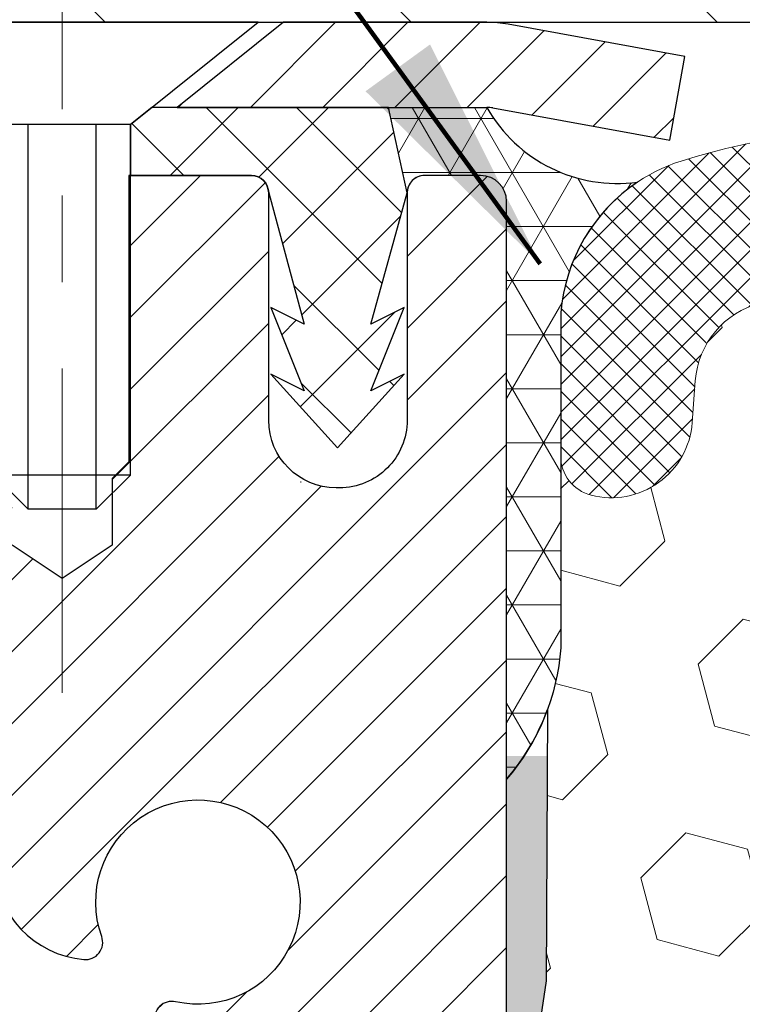
# Model space of a CAD drawing. Extents: x -308 to 3254, y -284 to 1977.
# Drawn here: x 14 to 15, y 19 to 20 of the extents above; entities that cross this region are included whole.
import ezdxf

# ---------------------------------------------------------------- set-up
doc = ezdxf.new("R2010")
doc.units = 0
doc.header["$LTSCALE"] = 5
doc.header["$MEASUREMENT"] = 0
doc.linetypes.add('CENTERX2', pattern=[4, 2.5, -0.5, 0.5, -0.5])
doc.layers.get('DEFPOINTS').update_dxf_attribs({"linetype": 'CONTINUOUS'})
for name, color, linetype, lineweight in [('CAPPING STRIP - H', 251, 'CONTINUOUS', 15), ('CAPPING STRIP - L', 7, 'CONTINUOUS', 25), ('CENTERLINE - L', 1, 'CENTERX2', 18), ('CONCRETE - L', 132, 'CONTINUOUS', 13), ('CORNER BEAD - H', 50, 'CONTINUOUS', 15), ('CORNER BEAD - L', 52, 'CONTINUOUS', 25), ('COVER PLATE - L', 7, 'CONTINUOUS', 25), ('DIMS', 50, 'CONTINUOUS', 25), ('EPOXY ADHESIVE - H', 50, 'CONTINUOUS', 15), ('EPOXY ADHESIVE - L', 52, 'CONTINUOUS', 25), ('FOAM INSERT - H', 150, 'CONTINUOUS', 9), ('MIG RETAINER - H', 251, 'CONTINUOUS', 20), ('MIG RETAINER - L', 7, 'CONTINUOUS', 30), ('PVC SIDESHEET - H', 170, 'CONTINUOUS', 20), ('PVC SIDESHEET - L', 150, 'CONTINUOUS', 25), ('SCREW - L', 1, 'CONTINUOUS', 25), ('SILICONE BELLOWS - H', 20, 'CONTINUOUS', 13), ('SILICONE BELLOWS - L', 22, 'CONTINUOUS', 13), ('TEXT - 4', 241, 'CONTINUOUS', 25)]:
    doc.layers.add(name, color=color, linetype=linetype, lineweight=lineweight)
doc.styles.add('ROMANS', font='romans', dxfattribs={"width": 0.9})
doc.dimstyles.get("Standard").update_dxf_attribs({"dimtxt": 0.18, "dimasz": 0.18, "dimexe": 0.18, "dimexo": 0.0625, "dimgap": 0.09, "dimtad": 0, "dimtih": 1, "dimtoh": 1, "dimdec": 4, "dimzin": 0, "dimdsep": 46, "dimtxsty": 'Standard', "dimcen": 0.09, "dimadec": 0, "dimazin": 0, "dimtfac": 1, "dimtdec": 4, "dimtofl": 0, "dimtmove": 0, "dimatfit": 3, "dimfxl": 1, "dimtolj": 1, "dimtzin": 0, "dimarcsym": 0})

# ---------------------------------------------------------------- blocks, each defined once
blk = doc.blocks.new('*D8')
at = {"layer": 'DEFPOINTS', "color": 0, "transparency": 16777216}
for p in [(10.06304596912651, 19.91003315170974), (14.56304596912651, 19.53503315170929), (14.56304596912651, 18.91759773034798)]:
    blk.add_point(p, dxfattribs=at)
at = {"layer": 'DIMS', "color": 0, "lineweight": -2, "transparency": 16777216}
for p, q in [((10.06304596912651, 19.63003315170974), (10.06304596912651, 18.63759773034798)), ((14.56304596912651, 19.25503315170928), (14.56304596912651, 18.63759773034798)), ((10.34304596912651, 18.91759773034798), (10.61943292224105, 18.91759773034798)), ((14.28304596912651, 18.91759773034798), (13.32609958890772, 18.91759773034798))]:
    blk.add_line(p, q, dxfattribs=at)
at = {"layer": 'DIMS', "color": 0, "transparency": 16777216}
for points in [[(10.34304596912651, 18.96426439701465), (10.34304596912651, 18.87093106368131), (10.06304596912651, 18.91759773034798)], [(14.28304596912651, 18.96426439701465), (14.28304596912651, 18.87093106368131), (14.56304596912651, 18.91759773034798)]]:
    blk.add_solid(points, dxfattribs=at)
at = {"layer": 'DIMS', "color": 0, "transparency": 16777216, "insert": (11.97276625557438, 18.91759773034798), "char_height": 0.28, "attachment_point": 5}
blk.add_mtext('\\A1;4 1/2 IN \\P [114.3mm]', dxfattribs=at)

msp = doc.modelspace()

# ---------------------------------------------------------------- hatches: boundary and pattern name
at = {"layer": 'CAPPING STRIP - H'}
h = msp.add_hatch(dxfattribs=at)
h.set_pattern_fill('ANSI31', color=256, scale=0.47244, angle=90, style=0)
h.set_pattern_definition([(45.00000000000001, (-977.6873076596821, 437.4443913390432), (0.04175819096297156, -0.04175819096297156), [])])
edge = h.paths.add_edge_path()
edge.add_line((14.75155784591971, 20.2725378052628), (14.76916460996063, 20.36937500748854))
edge.add_line((14.76916460996063, 20.36937500748854), (14.56485457013969, 20.40652228745671))
edge.add_arc((14.5402051004794, 20.27095020434535), 0.1377947244043846, 439.6951535297753, 449.9999999990073)
edge.add_line((14.54020510048167, 20.40874492874968), (14.30535775957014, 20.40874492874968))
edge.add_line((14.30535775957014, 20.40874492874968), (14.1823267556324, 20.31032012559945))
edge.add_line((14.1823267556324, 20.31032012559945), (14.54020510048167, 20.31032012559945))
edge.add_arc((14.54020510047849, 20.27095020433217), 0.03936992126728001, 439.69515352857024, 449.9999999956983, ccw=False)
edge.add_line((14.54724780609831, 20.30968508522983), (14.75155784591971, 20.2725378052628))
edge = h.paths.add_edge_path()
edge.add_arc((13.51795933437006, 20.27095020433944), 0.03936992126011774, 90.00000000016541, 180.0000000001654, ccw=False)
edge.add_line((13.51795933437006, 20.31032012559945), (13.91657978712783, 20.31032012559945))
edge.add_line((13.91657978712783, 20.31032012559945), (13.79354878319009, 20.40874492874968))
edge.add_line((13.79354878319009, 20.40874492874968), (13.47858941311051, 20.40874492874968))
edge.add_arc((13.47858941311051, 20.31032012559945), 0.09842480315012381, 450.0000000000662, 540.0000000000662)
edge.add_line((13.3801646099605, 20.31032012559945), (13.3801646099605, 19.75914122795893))
edge.add_line((13.3801646099605, 19.75914122795893), (13.47858941311051, 19.75914122795893))
edge.add_line((13.47858941311051, 19.75914122795893), (13.47858941311006, 20.27095020433921))
at = {"layer": 'CORNER BEAD - H'}
h = msp.add_hatch(dxfattribs=at)
h.set_pattern_fill('NET3', color=256, scale=0.4999999999999999, style=0)
h.set_pattern_definition([(0, (3.347286043115673, 7.297513430098206), (0, 0.06249999999999999), []), (59.99999999999999, (3.347286043115673, 7.297513430098206), (-0.05412658773652741, 0.03125), []), (120, (3.347286043115673, 7.297513430098206), (-0.05412658773652741, -0.03124999999999998), [])])
edge = h.paths.add_edge_path()
edge.add_line((14.56304596912651, 19.53374653531637), (14.56304481483619, 20.2015801254943))
edge.add_arc((14.53304481483713, 20.20158012549496), 0.02999999999905967, 359.9999999987379, 450.0000000002239)
edge.add_line((14.53304481483701, 20.23158012549402), (14.46804481483696, 20.23158012549473))
edge.add_arc((14.46804481483699, 20.21158012549472), 0.02000000000001023, 90.00000000006106, 180)
edge.add_line((14.44804481483698, 20.21158012549472), (14.42665829966336, 20.3103217321659))
edge.add_line((14.42665829966336, 20.3103217321659), (14.54020510043367, 20.31032173216627))
edge.add_arc((14.69076192778859, 20.39534062261449), 0.1729033544967385, 209.4532584944444, 277.8764864128915)
edge.add_arc((14.82775654561405, 20.05567628488585), 0.2029603003624909, 123.9340749377454, 175.0737490526418)
edge.add_line((14.62554596912696, 20.07310517699034), (14.62554596912673, 19.68549077142515))
edge.add_arc((14.36627709310461, 19.70353444297091), 0.2598959871883881, 319.20975106177053, 356.0189514339988, ccw=False)
at = {"layer": 'COVER PLATE - L'}
h = msp.add_hatch(dxfattribs=at)
h.set_pattern_fill('ANSI31', color=252, scale=2, angle=90, style=0)
h.set_pattern_definition([(135, (26.14939367310853, 7.297513430099571), (-0.1767766952966369, -0.1767766952966368), [])])
h.paths.add_polyline_path([(12.98086642403092, 20.78374653531682), (11.56304596912651, 20.53374653531682), (11.56304596912651, 20.40874653531682), (17.40679596912651, 20.40874653531682), (17.40679596912651, 20.47124653531682), (17.09429596912651, 20.78374653531682)])
at = {"layer": 'EPOXY ADHESIVE - H'}
h = msp.add_hatch(dxfattribs=at)
h.set_pattern_fill('AR-SAND', color=256, scale=0.03937007874015701, style=0)
h.set_pattern_definition([(142.5, (6.101698265144023, -7.19478689250036), (0.002480053468882181, 0.07585920350445416), [0, -0.05984251968503865, 0, -0.06692913385826692, 0, -0.06397637795275514]), (172.5, (6.101698265144023, -7.19478689250036), (-0.06967624823888606, 0.1111081128043191), [0, -0.03228346456692874, 0, -0.05393700787401511, 0, -0.02066929133858243]), (212.5, (6.150123461994099, -7.19478689250036), (-0.1226040103051755, 0.0002227973833450563), [0, -0.01968503937007826, 0, -0.07086614173228163, 0, -0.09251968503936799]), (222.5, (6.150123461994099, -7.19478689250036), (-0.118351441124892, 0.03455415609977317), [0, -0.009842519685039132, 0, -0.04645669291338479, 0, -0.05314960629921148])])
h.paths.add_polyline_path([(14.37069280798551, 17.05346788993916), (14.37710435316785, 16.84208802374519), (14.39633534164705, 16.68195250199165), (14.37710435316785, 16.61789873759858), (14.3894156694455, 16.40874653531682), (14.32504712342279, 16.40874653531682), (14.32504671951892, 17.01048512401758), (14.32504712342279, 17.49957913367371), (14.56304320580739, 17.49958012549496), (14.56303928820489, 17.90874703530699), (14.56304596912651, 18.15874653531637), (14.56304596912605, 19.56032133846566), (14.61005842131453, 19.56032133846588), (14.60896633807079, 19.30038221058999), (14.59198923748818, 19.18699907227369), (14.60869280798624, 19.08805596685556), (14.61510435316859, 18.8766761006616), (14.63433534164778, 18.71654057890805), (14.61510435316859, 18.65248681451499), (14.62792379646544, 18.43470223834515), (14.63433534164778, 18.291909788167), (14.61510435316859, 18.0485041505483), (14.62792379646544, 17.84352899433065), (14.61510435316859, 17.50404159935101), (14.61510435316859, 17.44571749294437), (14.5675007620589, 17.45645515511569), (14.49250863606676, 17.45677430054775), (14.37171321322603, 17.44356636648354), (14.37096633807005, 17.26579413367358), (14.35398923748744, 17.15241099535729)])
at = {"layer": 'FOAM INSERT - H'}
h = msp.add_hatch(dxfattribs=at)
h.set_pattern_fill('HEX', color=256, scale=0.590551181102362, angle=45, style=0)
h.set_pattern_definition([(45, (-4.547473508864641e-13, 0), (-0.09040931629367041, 0.09040931629367042), [0.07381889763779526, -0.1476377952755905]), (165, (-4.547473508864641e-13, 0), (-0.03309210650226577, -0.1235014227959361), [0.07381889763779526, -0.1476377952755905]), (105, (0.05219784309895203, 0.05219784309940678), (-0.1235014227959362, -0.03309210650226572), [0.07381889763779526, -0.1476377952755905])])
h.paths.add_polyline_path([(17.18804596912651, 18.06499653531682, 0.4142135623730951), (17.37554596912651, 18.25249653531682), (17.37554596912651, 18.56499653531682, 0.4142135623730951), (17.18804596912651, 18.75249653531682), (17.18804596912651, 19.53374653531682, -0.1620058556709613), (17.12554596912651, 19.68549077142416), (17.12554596912651, 19.90742151894918, -0.341998713207606), (17.09038971911136, 19.86203499535601, -0.4678085753394497), (16.97345340333769, 19.94594991262953), (16.96988808382096, 19.99455691725291, 0.323714666919273), (16.89444092919999, 20.08424798504277, 0.1600162401484335), (16.51856843014994, 20.05712306260469, 0.2167523974768282), (16.40512916600591, 19.93645086699682), (16.40043573718512, 19.92264091819892, -0.7163156169958846), (16.22290819443356, 19.92264091824084), (16.21821476567061, 19.93645086688993, 0.2167523975476368), (16.10477550153738, 20.0571230625678, 0.1971890477442174), (15.64631643675301, 20.05712306260367, 0.2167523974649495), (15.5328771726208, 19.93645086700289), (15.52818374379802, 19.92264091819924, -0.7163156168947858), (15.35065620105433, 19.92264091821744), (15.34699995297251, 19.93645086694414, 0.2167523974723881), (15.23356068885792, 20.05712306256771, 0.1605707638329912), (14.85642179427197, 20.08392949573675, 0.3231174852513953), (14.78118436201004, 19.99429117160197), (14.77763853491646, 19.94594991264469, -0.4678085754972973), (14.66070221910937, 19.86203499538618, -0.3419987130738324), (14.62554596912651, 19.90742151896011), (14.62554596912651, 19.68549077142529, -0.0706163025284091), (14.61028417516036, 19.61405557360393), (14.60896633807079, 19.30038221058999), (14.59198923748818, 19.18699907227369), (14.60869280798624, 19.08805596685556), (14.61510435316859, 18.8766761006616), (14.63433534164778, 18.71654057890805), (14.61510435316859, 18.65248681451499), (14.62792379646544, 18.43470223834515), (14.63433534164778, 18.291909788167), (14.61510435316859, 18.0485041505483), (14.62792379646544, 17.84352899433065), (14.61510435316859, 17.50404159935101), (14.61510435316859, 17.44571749294437), (14.5675007620589, 17.45645515511592), (14.49250863606676, 17.45677430054798), (14.37171321322603, 17.44356636648354), (14.37096633807005, 17.26579413367358), (14.35398923748744, 17.15241099535729), (14.37069280798551, 17.05346788993916), (14.37710435316785, 16.84208802374519), (14.39633534164705, 16.68195250199165), (14.37710435316785, 16.61789873759858), (14.38941566944504, 16.40874653531682), (17.18804596912651, 16.40874653531682)])
at = {"layer": 'MIG RETAINER - H'}
h = msp.add_hatch(dxfattribs=at)
h.set_pattern_fill('ANSI31', color=256, scale=0.47, style=0)
h.set_pattern_definition([(45, (-930.6107254745461, -417.8527781031852), (-0.04154252339470966, 0.04154252339470967), [])])
h.paths.add_polyline_path([(14.56304481483357, 17.49958012549496), (14.56304481483494, 18.20069703262925), (14.48874848055266, 18.26528185068946), (14.32504481483511, 18.26528185068946), (14.32504481483465, 17.49958012549496)])
edge = h.paths.add_edge_path()
edge.add_arc((13.78304481483656, 19.9485801254973), 0.07800000000003138, 179.9999999999582, 269.9999999994989, ccw=False)
edge.add_line((13.70504481483658, 19.9485801254973), (13.70504481483704, 20.21158012549449))
edge.add_arc((13.6850448148366, 20.21158012549472), 0.02000000000020918, 359.9999999993486, 449.9999999980458)
edge.add_line((13.68504481483751, 20.23158012549493), (13.59804481483752, 20.23158012549675))
edge.add_arc((13.59804481483661, 20.20158012549655), 0.03000000000002956, 449.9999999986973, 539.9999999997827)
edge.add_line((13.56804481483687, 20.20158012549678), (13.56804481483641, 19.66658012548965))
edge.add_arc((13.72504481483611, 19.66658012548942), 0.1569999999999254, 539.9999999999377, 630.0000000003319)
edge.add_line((13.72504481483702, 19.50958012548972), (13.89130512979455, 19.50958012549063))
edge.add_arc((13.89130512978363, 19.43084044045895), 0.07873968503150763, 362.58551599465926, 449.9999999922238, ccw=False)
edge.add_arc((14.0848475888497, 19.43958012549433), 0.114999999999426, 182.585516002114, 264.7875303258168)
edge.add_arc((14.07621690352471, 19.34497298374117), 0.02000000000000517, 264.7875303255701, 379.6742449813813)
edge.add_arc((14.20626386995582, 19.39147059792936), 0.1181095275611714, -102.63422251541402, 199.6742449814629, ccw=False)
edge.add_arc((14.17605570979549, 19.25670521415805), 0.02000000000040289, 437.36577748606, 550.6215204679287)
edge.add_arc((14.23404481483567, 19.26758012549612), 0.07899999999997757, 190.6215204695919, 269.9999999991755)
edge.add_line((14.23404481483431, 19.18858012549617), (14.30804481483528, 19.18858012549504))
edge.add_arc((14.30804481483528, 19.17158012549498), 0.01699999999999591, 360, 449.9999999992337, ccw=False)
edge.add_line((14.32504481483556, 19.17158012549498), (14.32504481483511, 18.57787840030028))
edge.add_line((14.32504481483511, 18.57787840030028), (14.48874848055311, 18.57787840030028))
edge.add_line((14.48874848055266, 18.57787840030028), (14.56304481483448, 18.64246321836049))
edge.add_line((14.56304481483494, 18.64246321836049), (14.56304481483676, 20.20158012549405))
edge.add_arc((14.53304481483701, 20.20158012549427), 0.02999999999985903, 359.9999999997829, 449.9999999995657)
edge.add_line((14.53304481483701, 20.23158012549402), (14.46804481483696, 20.2315801254947))
edge.add_arc((14.46804481483696, 20.21158012549472), 0.01999999999998181, 449.9999999993486, 540)
edge.add_line((14.44804481483698, 20.21158012549472), (14.44804481483652, 19.94858012549321))
edge.add_arc((14.37004481483655, 19.94858012549321), 0.07799999999997453, 269.9999999995825, 359.9999999999165, ccw=False)
edge.add_line((14.37004481483609, 19.87058012549323), (14.36604481483619, 19.87058012549323))
edge.add_arc((14.36604481483619, 19.94858012549321), 0.07799999999986085, 179.999999999833, 269.999999999666, ccw=False)
edge.add_line((14.28804481483667, 19.94858012549344), (14.28804481483712, 20.21158012549404))
edge.add_arc((14.26804481483668, 20.21158012549404), 0.01999999999998181, 360, 449.9999999996743)
edge.add_line((14.26804481483714, 20.23158012549402), (14.1265981667807, 20.23158012549493))
edge.add_line((14.1265981667807, 20.23158012549493), (14.1265981667807, 19.90068491927764))
edge.add_line((14.1265981667807, 19.90068491927786), (14.10731260438297, 19.88135431237606))
edge.add_line((14.10731260438297, 19.88135431237606), (14.10731260438297, 19.80421206279084))
edge.add_line((14.10731260438297, 19.80421206279061), (14.04945591719434, 19.76564093799766))
edge.add_line((14.04945591719434, 19.76564093799789), (13.9915992300057, 19.80421206279084))
edge.add_line((13.9915992300057, 19.80421206279061), (13.9915992300057, 19.88135431237583))
edge.add_line((13.9915992300057, 19.88135431237606), (13.97231366760889, 19.90063987477197))
edge.add_line((13.97231366760889, 19.90063987477197), (13.97231366760889, 20.23158012549493))
edge.add_line((13.97231366760889, 20.23158012549493), (13.88504481483687, 20.23158012549516))
edge.add_arc((13.88504481483687, 20.2115801254954), 0.01999999999998181, 450, 540)
edge.add_line((13.86504481483689, 20.2115801254954), (13.86504481483644, 19.9485801254973))
edge.add_arc((13.78704481483646, 19.9485801254973), 0.07800000000008822, 269.999999999666, 359.999999999833, ccw=False)
edge.add_line((13.78704481483601, 19.87058012549733), (13.7830448148361, 19.87058012549733))
at = {"layer": 'PVC SIDESHEET - H'}
h = msp.add_hatch(dxfattribs=at)
h.set_pattern_fill('ANSI37', color=256, scale=0.59055, style=0)
h.set_pattern_definition([(135, (2965.233394346884, -466.7653836628368), (0.05219773870371444, 0.05219773870371446), []), (45.00000000000001, (2965.233394346884, -466.7653836628368), (0.05219773870371445, -0.05219773870371446), [])])
edge = h.paths.add_edge_path()
edge.add_line((14.44804481483607, 20.21158012549427), (14.42665829970883, 20.31032012559899))
edge.add_line((14.42665829970838, 20.31032012559899), (14.15280537812669, 20.31032012559945))
edge.add_line((14.15280537812669, 20.31032012559945), (14.12819917733896, 20.29063516496922))
edge.add_line((14.12819917733896, 20.29063516496922), (14.12819917733896, 20.23158012560771))
edge.add_line((14.12819917733896, 20.23158012560771), (14.26917685929448, 20.23158012560725))
edge.add_arc((14.26917685929448, 20.21189512560727), 0.01968500000003814, 0, 89.99999999884187, ccw=False)
edge.add_line((14.28886185929468, 20.21189512560727), (14.32903058021611, 20.05969895979342))
edge.add_line((14.32903058021611, 20.05969895979342), (14.29045930113898, 20.07898459933176))
edge.add_line((14.29045930113898, 20.07898459933176), (14.32903058021611, 19.98255640163711))
edge.add_line((14.32903058021611, 19.98255640163734), (14.29045930113853, 20.00184204117659))
edge.add_line((14.29045930113853, 20.00184204117659), (14.36760185929325, 19.9166201256071))
edge.add_line((14.3676018592937, 19.9166201256071), (14.44474441744933, 20.00184204117613))
edge.add_line((14.44474441744887, 20.00184204117613), (14.4061731383722, 19.98255640163734))
edge.add_line((14.4061731383722, 19.98255640163734), (14.44474441744933, 20.07898459933153))
edge.add_line((14.44474441744933, 20.07898459933176), (14.40617313837174, 20.0596989597932))
edge.add_line((14.40617313837174, 20.05969895979297), (14.44804481483607, 20.21158012549427))
at = {"layer": 'SILICONE BELLOWS - H'}
h = msp.add_hatch(dxfattribs=at)
h.set_pattern_fill('ANSI37', color=256, scale=0.1812307692189964, style=0)
h.set_pattern_definition([(45, (-361.8976347934339, -5.563649616879047), (-0.01601868823430082, 0.01601868823430083), []), (135, (-361.8976347934339, -5.563649616879047), (-0.01601868823430083, -0.01601868823430082), [])])
edge = h.paths.add_edge_path()
edge.add_arc((15.43941997242928, 19.95280804255708), 0.093749999999871, 198.7707668939206, 341.2292331060978)
edge.add_line((15.52818374380422, 19.92264091821744), (15.53287717260082, 19.93645086694414))
edge.add_arc((15.72223988487804, 19.87209433502903), 0.2000000000074923, 112.30997568595151, 161.2292331108071, ccw=False)
edge.add_arc((15.87554596910468, 19.49848077570459), 0.603843840087463, 67.69002431326248, 112.30997568325759, ccw=False)
edge.add_arc((16.02885205338225, 19.87209433501448), 0.2000000000000319, 18.770766893910775, 67.69002431875037, ccw=False)
edge.add_line((16.21821476565219, 19.93645086694414), (16.22290819444879, 19.92264091821744))
edge.add_arc((16.31167196581646, 19.95280804255708), 0.09374999999957237, 198.7707668937075, 341.2292331062925)
edge.add_line((16.4004357371914, 19.92264091821744), (16.405129165988, 19.93645086694414))
edge.add_arc((16.59449187827249, 19.87209433502903), 0.2000000000075587, 112.30997568596541, 161.2292331108018, ccw=False)
edge.add_arc((16.74779796251369, 19.49848077559909), 0.6038438401938903, 75.9452389405867, 112.30997568121259, ccw=False)
edge.add_arc((16.87015601364237, 19.98724157867218), 0.1000000000031108, 4.195127596411282, 75.9452389381068, ccw=False)
edge.add_line((16.96988808382139, 19.99455691724688), (16.97345340333686, 19.94594991264057))
edge.add_arc((17.06695221913378, 19.9528080425498), 0.0937500000110333, 184.1951275934153, 284.4775121732449)
edge.add_arc((17.07867096912651, 19.90742151894847), 0.04687500000005566, 284.4775121786647, 359.9999999999436)
edge.add_line((17.12554596912651, 19.90742151894847), (17.12554596912651, 20.05775829070808))
edge.add_arc((16.933662110142, 20.06369502048437), 0.1919756757958133, 358.227880707906, 434.1409682607622)
edge.add_arc((16.74779796249913, 19.49848077559545), 0.7868438401891861, 72.36884896768986, 113.5674528398241)
edge.add_arc((16.51316111506731, 20.03637597225861), 0.2000000000046795, 113.5674528428447, 179.0000000021192)
edge.add_line((16.31319157603411, 20.03986645353689), (16.31167196581646, 19.95280804255708))
edge.add_line((16.31167196581646, 19.95280804256072), (16.3101523555988, 20.03986645354053))
edge.add_arc((16.11018281657289, 20.03637597225134), 0.1999999999999784, 0.9999999999758242, 66.43254715932034)
edge.add_arc((15.87554596911195, 19.49848077559909), 0.7868438401891928, 66.4325471585596, 113.5674528399459)
edge.add_arc((15.64090912168012, 20.03637597225861), 0.200000000004686, 113.5674528428439, 179.0000000021192)
edge.add_line((15.44093958264693, 20.03986645353689), (15.43941997242928, 19.95280804255708))
edge.add_line((15.43941997242928, 19.95280804255708), (15.43790036221162, 20.03986645353689))
edge.add_arc((15.23793082317843, 20.03637597225134), 0.2000000000000357, 0.9999999999826634, 66.43254715932765)
edge.add_arc((15.00329397572477, 19.49848077559909), 0.7868438401891701, 66.4325471585679, 107.6311510302206)
edge.add_arc((14.8255459691236, 20.05775829071536), 0.2000000000023542, 107.631151031147, 180.0000000009659)
edge.add_line((14.62554596912651, 20.05775829071172), (14.62554596912651, 19.90742151894847))
edge.add_arc((14.67242096911195, 19.90742151896302), 0.04687499998908606, 180.0000000171964, 255.5224878384684)
edge.add_arc((14.68413971912651, 19.95280804256072), 0.09375000000000903, 255.5224878212474, 355.8048724010681)
edge.add_line((14.77763853491615, 19.94594991264057), (14.78118436201021, 19.99429117160435))
edge.add_arc((14.88091643218195, 19.98697583302601), 0.09999999999996037, 104.17866492040861, 175.8048724010256, ccw=False)
edge.add_arc((15.00433115643955, 19.49848077575916), 0.6038438400314927, 67.6900243128253, 104.17866492383101, ccw=False)
edge.add_arc((15.15763724070257, 19.87209433501448), 0.1999999999999774, 18.770766893918108, 67.69002431876157, ccw=False)
edge.add_line((15.34699995297251, 19.93645086694414), (15.35065620105433, 19.92264091821744))

# ---------------------------------------------------------------- linework, layer by layer
at = {"layer": 'CAPPING STRIP - L'}
for p, q in [((14.30535775957014, 20.40874492874968), (14.1823267556324, 20.31032012559945)), ((14.54020510048167, 20.40874492874968), (14.30535775957014, 20.40874492874968)), ((14.76916460996063, 20.369375007489), (14.56485457013923, 20.40652228745671)), ((14.75155784591971, 20.2725378052628), (14.76916460996063, 20.369375007489)), ((14.1823267556324, 20.31032012559945), (14.54020510048167, 20.31032012559945)), ((14.54724780609831, 20.30968508522983), (14.75155784591971, 20.2725378052628))]:
    msp.add_line(p, q, dxfattribs=at)
for centre, radius, start, end in [((14.54020510047849, 20.27095020433899), 0.13779472441075, 79.69515353002643, 89.99999999877541), ((14.5402051004794, 20.27095020433853), 0.03936992126108407, 79.69515352777523, 89.99999999653467)]:
    msp.add_arc(centre, radius, start, end, dxfattribs=at)
at = {"layer": 'CENTERLINE - L', "ltscale": 0.03}
for p, q in [((14.04945630286375, 19.63334725564482), (14.04945630286375, 20.53637748737606)), ((14.04945630286375, 19.63334725564482), (14.04945630286375, 20.53637748737606)), ((14.04945933434692, 19.63334529394524), (14.04945933434692, 20.53637733174082)), ((14.04945933434692, 19.63334529394524), (14.04945933434692, 20.53637733174082))]:
    msp.add_line(p, q, dxfattribs=at)
at = {"layer": 'CONCRETE - L'}
msp.add_line((14.56304596912651, 20.40881222038479), (5.787574057728307, 20.40881222038502), dxfattribs=at)
at = {"layer": 'CORNER BEAD - L'}
msp.add_lwpolyline([(14.56304596912651, 19.53374653531637), (14.56304481483676, 20.20158012549427, 0.4142135623698867), (14.53304481483701, 20.23158012549402), (14.46804481483696, 20.2315801254947, 0.4142135623723146), (14.44804481483698, 20.21158012549472), (14.42665829966336, 20.3103217321659), (14.54020510043347, 20.31032173216613, 0.3077511161342191), (14.71445626455977, 20.22406847542968, 0.2269176342391507), (14.62554596912696, 20.07310517699034), (14.62554596912651, 19.68549077142529, -0.1620058556709634)], format="xyb", close=True, dxfattribs=at)
at = {"layer": 'COVER PLATE - L'}
msp.add_line((11.56304596912651, 20.40874653531682), (23.56304596912651, 20.40874653531682), dxfattribs=at)
at = {"layer": 'EPOXY ADHESIVE - L'}
msp.add_lwpolyline([(14.56304596912651, 18.15874653531637), (14.56304596912651, 19.53374653531637, 0.09035585911721113), (14.61028417516036, 19.61405557360399), (14.60896633807079, 19.30038221058999), (14.59198923748818, 19.18699907227369)], format="xyb", dxfattribs=at)
at = {"layer": 'MIG RETAINER - L'}
msp.add_line((14.32465111644296, 19.87725154284954), (14.32543851329228, 19.87725154285067), dxfattribs=at)
for points in [[(14.56304481483494, 18.64246321836049), (14.56304481483676, 20.20158012549405, 0.4142135623706347), (14.53304481483701, 20.23158012549402), (14.46804481483696, 20.2315801254947, 0.4142135623754759), (14.44804481483698, 20.21158012549472), (14.44804481483652, 19.94858012549321, -0.4142135623747433), (14.37004481483609, 19.87058012549323), (14.36604481483573, 19.87058012549323, -0.4142135623714135), (14.28804481483667, 19.94858012549344), (14.28804481483667, 20.21158012549404, 0.4142135623714468), (14.26804481483714, 20.23158012549402), (14.1265981667807, 20.23158012549493), (14.1265981667807, 19.90068491927786), (14.10731260438297, 19.88135431237606), (14.10731260438297, 19.80421206279061), (14.04945591719434, 19.76564093799789), (13.9915992300057, 19.80421206279061)], [(13.96996465823668, 19.43439242334603, 0.3748896829303737), (14.07439991714, 19.32505569074033, 0.5479758845004098), (14.09504934307142, 19.35170642422258, -3.888295204768812), (14.18043023205928, 19.27622093999594, 0.5387583055402678), (14.15639838605239, 19.25301880353572, 0.3609021040651776)]]:
    msp.add_lwpolyline(points, format="xyb", dxfattribs=at)
at = {"layer": 'PVC SIDESHEET - L'}
msp.add_lwpolyline([(14.12819917733896, 20.29063516496922), (14.12819917733896, 20.23158012560771), (14.26804481483668, 20.23158012549402, -0.4142135623714301), (14.28804481483667, 20.21158012549404), (14.32903058021702, 20.0596989597932), (14.29045930113944, 20.07898459933222), (14.32903058021657, 19.98255640163779), (14.29045930113898, 20.00184204117659), (14.36760185929461, 19.9166201256071), (14.44474441744978, 20.00184204117613), (14.4061731383722, 19.98255640163734), (14.44474441745024, 20.07898459933176), (14.40617313837265, 20.05969895979297), (14.44804481483698, 20.21158012549449), (14.42665829970883, 20.31032012559899), (14.15280537812714, 20.31032012559967)], format="xyb", close=True, dxfattribs=at)
at = {"layer": 'SCREW - L'}
for p, q in [((14.27583638206443, 20.40874492874968), (13.82308228757483, 20.40874492874968)), ((14.12819917733896, 20.29063516496922), (14.27583638206443, 20.40874492874968)), ((14.12819917733896, 20.29063516496922), (13.97071949229939, 20.29063516496922)), ((14.0100894135594, 19.84565977876809), (14.0100894135594, 20.29063516496922)), ((14.08882925607941, 19.84565977876809), (14.08882925607941, 20.29063516496922)), ((14.12819917733896, 19.88502970002855), (14.12819917733896, 20.29063516496922)), ((14.12819917733941, 19.88502970002855), (13.97071949229939, 19.88502970002855)), ((14.01008941355985, 19.84565977876809), (13.97071949229939, 19.88502970002855)), ((14.08882925607986, 19.84565977876809), (14.12819917733941, 19.88502970002855)), ((14.08882925607986, 19.84565977876809), (14.01008941355985, 19.84565977876809))]:
    msp.add_line(p, q, dxfattribs=at)
at = {"layer": 'SILICONE BELLOWS - L'}
msp.add_lwpolyline([(15.31789650787232, 20.21969397265093, 0.1817245071266257), (14.76496835224225, 20.24836351712111, 0.3266999455972433), (14.62554596912651, 20.05775829071172), (14.62554596912651, 19.90742151894847, 0.3419987131547466), (14.66070221913378, 19.86203499537987, 0.4678085754018813), (14.77763853491615, 19.94594991264057), (14.78118436201021, 19.99429117160435, -0.32311748526606), (14.85642179427941, 20.08392949573863, -0.1605707638148406)], format="xyb", dxfattribs=at)

# ---------------------------------------------------------------- dimensions: what is measured, and where the dimension line sits
at = {"layer": 'DIMS'}
dim = msp.add_linear_dim(base=(14.56304596912651, 18.91759773034798), p1=(10.06304596912651, 19.91003315170974), p2=(14.56304596912651, 19.53503315170929), text='<> \\P[]', dimstyle='Standard', override={"dimtxt": 0.28, "dimasz": 0.28, "dimexe": 0.28, "dimexo": 0.28, "dimgap": 0.28, "dimlunit": 5, "dimpost": ' IN', "dimfrac": 2}, dxfattribs=at)
dim.commit()
dim.dimension.update_dxf_attribs({"geometry": '*D8', "text_midpoint": (11.97276625557438, 18.91759773034798), "dimtype": 160})

# ---------------------------------------------------------------- leaders
at = {"layer": 'TEXT - 4'}
for points in [[(17.14958084739601, 20.11321842431401), (13.4817677548927, 26.88160656653729), (13.19874371267139, 26.88160656653729)], [(15.80855943927267, 20.18062165126406), (12.13413052225243, 25.6306515699851), (11.92681976689775, 25.63049907633746)], [(14.60178166965628, 20.12950320805938), (11.49802229683388, 24.40455311429558), (11.09168756856394, 24.40455311429558)]]:
    msp.add_leader(points, dimstyle='Standard', override={"dimtxt": 0.7, "dimasz": 0.28, "dimexe": 0.5, "dimexo": 0.5, "dimtih": 0, "dimtoh": 0, "dimtxsty": 'ROMANS', "dimdle": 0.05, "dimclrd": 256, "dimclre": 256, "dimclrt": 256, "dimtfac": 0.3, "dimlwd": 65535, "dimlwe": 65535}, dxfattribs=at)

doc.saveas('drawing.dxf')
